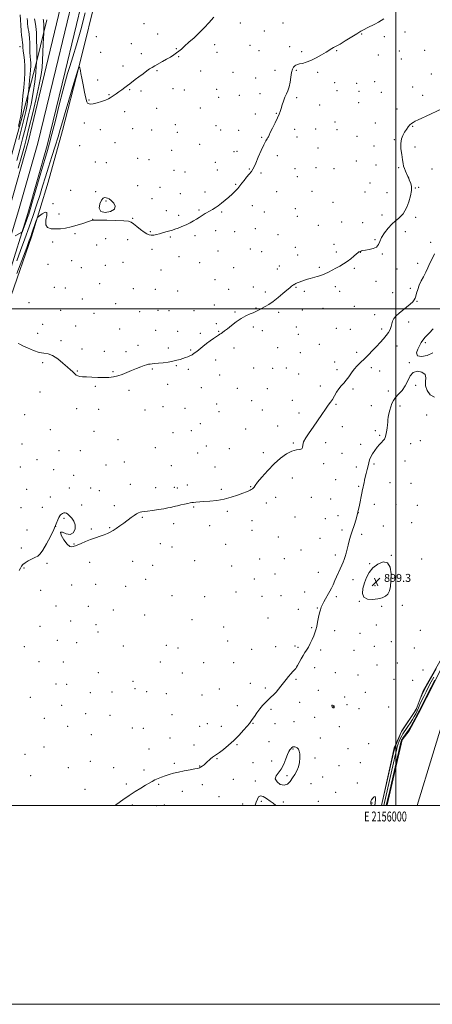
# Model space of a CAD drawing. Extents: x 2154800 to 2157700, y 297300 to 300200.
# Drawn here: x 2155622 to 2156037, y 297300 to 298291 of the extents above; entities that cross this region are included whole.
import ezdxf
from ezdxf.enums import TextEntityAlignment as Align

# ---------------------------------------------------------------- set-up
doc = ezdxf.new("R2010")
doc.units = 0
doc.header["$MEASUREMENT"] = 0
for name, color, linetype, lineweight in [('BREAKLINE DTM HARD', 7, 'Continuous', 0), ('CONTOUR INDEX', 41, 'Continuous', 13), ('CONTOUR INDEX DEPRESSION', 41, 'Continuous', 13), ('CONTOUR INTERMEDIATE', 44, 'Continuous', 0), ('CONTOUR INTERMEDIATE DEPRESSION', 44, 'Continuous', 0), ('GRID LINE', 7, 'Continuous', 0), ('GRID TEXT', 7, 'Continuous', 0), ('SPOT ELEVATION', 7, 'Continuous', 0), ('SPOT ELEVATION DTM', 2, 'Continuous', 13), ('STREAM - RIVER CENTERLINE', 11, 'Continuous', 0), ('STREAM - RIVER DOUBLE LINE', 5, 'Continuous', 0)]:
    doc.layers.add(name, color=color, linetype=linetype, lineweight=lineweight)
doc.styles.add('Style-WORKING', font='WORKING.shx')

# ---------------------------------------------------------------- blocks, each defined once
blk = doc.blocks.new('SPOT')
at = {"layer": 'SPOT ELEVATION'}
for p, q in [((-3.91, -3.91), (3.82, 3.81)), ((-1.65, 3.77), (1.72, -3.93))]:
    blk.add_line(p, q, dxfattribs=at)

msp = doc.modelspace()

# ---------------------------------------------------------------- linework, layer by layer
at = {"layer": 'BREAKLINE DTM HARD'}
for points in [[(2155407.343, 297500, 908.073), (2155434.77, 297562.98, 907.98), (2155469.8, 297660.33, 907.98), (2155500.2, 297753.24, 907.86), (2155528.34, 297846.4, 908.09), (2155561.24, 297946.66, 909.14), (2155591.69, 298037.99, 911.01), (2155611.36, 298101.23, 912.41), (2155630.48, 298169.07, 912.59), (2155648.51, 298243.45, 912.64), (2155675.69, 298356.67, 912.82), (2155696.94, 298430.38, 913.11), (2155717.09, 298474.07, 914.28), (2155732.2, 298498.22, 915.62), (2155749, 298514.76, 916.66)], [(2155417.977, 297500, 908.267), (2155443.84, 297559.38, 908.18), (2155479.02, 297657.16, 908.18), (2155509.5, 297750.31, 908.06), (2155537.64, 297843.47, 908.29), (2155570.5, 297943.6, 909.34), (2155600.97, 298035, 911.21), (2155620.71, 298098.46, 912.61), (2155639.91, 298166.6, 912.79), (2155657.99, 298241.16, 912.84), (2155685.12, 298354.18, 913.02), (2155706.1, 298426.97, 913.31), (2155725.68, 298469.42, 914.48), (2155739.86, 298492.08, 915.82), (2155754.28, 298506.28, 916.75)], [(2155428.611, 297500, 908.061), (2155452.91, 297555.78, 907.98), (2155488.24, 297653.99, 907.98), (2155518.8, 297747.38, 907.86), (2155546.94, 297840.54, 908.09), (2155579.76, 297940.54, 909.14), (2155610.25, 298032.01, 911.01), (2155630.06, 298095.69, 912.41), (2155649.34, 298164.13, 912.59), (2155667.47, 298238.87, 912.64), (2155694.55, 298351.69, 912.82), (2155715.26, 298423.56, 913.11), (2155734.27, 298464.77, 914.28), (2155747.52, 298485.94, 915.62), (2155759.56, 298497.8, 916.43)], [(2155443.656, 297500, 902.847), (2155445.26, 297503.75, 902.89), (2155467.39, 297563.34, 903.24), (2155492.5, 297629.35, 903.65), (2155516.51, 297704.16, 904.18), (2155532.15, 297757.94, 904.06), (2155550.16, 297814.63, 904.18), (2155569.37, 297874.83, 904.88), (2155591.56, 297941.45, 905.35), (2155613.2, 298013.34, 906.88), (2155633.57, 298072.36, 907.75), (2155650.4, 298127.3, 908.46), (2155664.85, 298179.34, 909.34), (2155681.16, 298243.07, 909.98), (2155701.11, 298323.18, 911.21)], [(2155648.9, 298290.71, 913.19), (2155639.22, 298250.95, 915.89), (2155624.13, 298193.06, 919.52), (2155606.05, 298127.58, 920.1), (2155594.05, 298089.59, 920.51), (2155579.08, 298047.52, 920.81), (2155563.55, 298008.98, 920.22), (2155552.17, 297976.25, 918.7), (2155533.61, 297924.25, 916.94), (2155520.44, 297887.44, 916.47), (2155509.7, 297862.33, 916.35), (2155500.08, 297829.6, 916.82), (2155489.88, 297798.62, 917.35), (2155480.27, 297767.65, 917.7), (2155469.42, 297727.89, 918), (2155461.01, 297701, 918.64), (2155452.02, 297674.12, 918.99), (2155439.45, 297640.24, 920.51), (2155422.7, 297594.08, 920.34), (2155410.13, 297560.2, 920.63), (2155400.55, 297533.32, 921.28), (2155385.148, 297500, 921.28)], [(2155985.549, 297500, 900.172), (2155995.36, 297544.14, 900.28), (2155998.39, 297558.18, 900.16), (2156006.14, 297575.11, 900.04), (2156020.37, 297596.68, 900.1), (2156027.54, 297615.37, 900.39), (2156042.98, 297642.79, 900.28), (2156051.9, 297659.13, 900.1), (2156078.68, 297689.19, 900.63), (2156099.79, 297715.98, 900.49), (2156122.05, 297741.98, 900.45), (2156150.16, 297765.59, 900.47), (2156187.74, 297802.6, 900.74), (2156212.99, 297834.83, 901.06), (2156236.02, 297859.26, 901.66), (2156258.08, 297883.5, 902.31), (2156282.5, 297909.68, 902.58), (2156301.22, 297931.21, 902.5), (2156347.82, 297973.43, 902.46), (2156375.22, 297998.54, 902.24), (2156414.16, 298033.98, 902.29), (2156449.58, 298068.86, 902.88), (2156477.3, 298092.99, 903.99)]]:
    msp.add_polyline3d(points, dxfattribs=at)
at = {"layer": 'CONTOUR INDEX', "flags": 128}
for points, elevation in [([(2155620.47, 298183.283), (2155622.0781, 298189.8411), (2155622.697, 298192.579), (2155622.833, 298193.385), (2155622.9241, 298194.01), (2155623.134, 298195.659), (2155623.559, 298199.403), (2155624.249, 298205.899), (2155625.084, 298214.149), (2155625.9, 298222.74), (2155626.544, 298230.539), (2155626.91, 298237.523), (2155626.907, 298243.944), (2155626.499, 298249.956), (2155625.885, 298255.306), (2155625.321, 298259.641), (2155625.002, 298262.727), (2155624.871, 298264.801), (2155624.805, 298266.218), (2155624.7, 298267.3759), (2155624.19, 298271.229), (2155623.739, 298274.9681), (2155623.231, 298279.783), (2155622.766, 298285.221), (2155622.421, 298290.791), (2155622.192, 298295.84)], 920), ([(2155618.791, 298048.185), (2155622.642, 298058.59), (2155626.936, 298070.339), (2155631.241, 298082.331), (2155635.2, 298093.659), (2155638.764, 298104.216), (2155641.96, 298114.094), (2155644.856, 298123.457), (2155647.68, 298132.7669), (2155650.698, 298142.56), (2155654.059, 298153.1), (2155657.431, 298163.57), (2155660.363, 298172.881), (2155662.603, 298180.478), (2155664.693, 298187.94), (2155667.376, 298197.379), (2155671.101, 298210.016), (2155675.15, 298223.5101), (2155681.464, 298244.302), (2155681.484, 298244.331), (2155681.514, 298243.932), (2155681.54, 298243.756), (2155681.581, 298243.609), (2155681.663, 298243.452), (2155682.046, 298242.869), (2155682.333, 298242.245), (2155682.634, 298241.213), (2155682.944, 298239.548), (2155683.409, 298236.687), (2155684.209, 298231.985), (2155685.445, 298225.219), (2155686.895, 298217.84), (2155688.255, 298211.719), (2155689.297, 298208.238), (2155690.103, 298206.81), (2155690.83, 298206.359), (2155691.692, 298206.033), (2155693.146, 298205.8899), (2155695.705, 298206.212), (2155699.624, 298207.177), (2155704.116, 298208.54), (2155708.137, 298209.952), (2155710.924, 298211.153), (2155712.841, 298212.234), (2155718.911, 298216.323), (2155721.618, 298218.1909), (2155724.574, 298220.305), (2155727.553, 298222.496), (2155730.292, 298224.56), (2155732.658, 298226.386), (2155737.955, 298230.52), (2155741.717, 298233.41), (2155745.815, 298236.512), (2155749.533, 298239.262), (2155752.389, 298241.2669), (2155754.85, 298242.829), (2155757.618, 298244.421), (2155765.312, 298248.675), (2155769.492, 298251.026), (2155773.334, 298253.275), (2155776.707, 298255.38), (2155779.553, 298257.334), (2155781.93, 298259.2029), (2155784.384, 298261.35), (2155787.58, 298264.21), (2155791.971, 298268.087), (2155797.169, 298272.75), (2155802.571, 298277.836), (2155807.62, 298282.95), (2155811.934, 298287.565), (2155817.131, 298293.257)], 910), ([(2155985.747, 297500), (2155985.754, 297500.029), (2155995.739, 297544.375), (2155996.995, 297550.211), (2155998.015, 297554.313), (2155999.459, 297559.025), (2156001.344, 297564.041), (2156003.31, 297568.707), (2156004.905, 297572.2801), (2156005.882, 297574.373), (2156006.8261, 297576.022), (2156008.53, 297578.619), (2156017.923, 297592.773), (2156019.651, 297595.432), (2156020.598, 297597.171), (2156021.52, 297599.375), (2156024.703, 297607.331), (2156026.269, 297611.191), (2156027.409, 297613.854), (2156028.6251, 297616.296), (2156030.606, 297619.921), (2156040.49, 297637.705)], 900), ([(2155858.284, 297500), (2155858.525, 297500.424), (2155859.76, 297503.53), (2155860.775, 297506.523), (2155861.986, 297508.841), (2155863.831, 297509.805), (2155866.596, 297508.9871), (2155869.977, 297506.961), (2155873.516, 297504.553), (2155876.769, 297502.358), (2155879.325, 297500.042), (2155879.345, 297500)], 900)]:
    msp.add_lwpolyline(points, dxfattribs=dict(at, elevation=elevation))
at = {"layer": 'CONTOUR INDEX DEPRESSION', "elevation": 900, "flags": 128}
for points in [[(2155981.8789, 297708.154), (2155976.698, 297707.527), (2155971.658, 297707.777), (2155967.982, 297709.561), (2155966.562, 297713.285), (2155966.97, 297718.373), (2155968.45, 297724.002), (2155970.438, 297729.471), (2155973.142, 297734.566), (2155976.964, 297739.195), (2155982.032, 297743.0799), (2155987.383, 297745.209), (2155991.777, 297744.386), (2155994.288, 297739.934), (2155995.219, 297733.245), (2155995.183, 297726.231), (2155994.665, 297720.453), (2155993.6471, 297716.063), (2155991.983, 297712.862), (2155989.5351, 297710.642), (2155986.199, 297709.158), (2155981.8789, 297708.154)], [(2155936.087, 297599.244), (2155935.8, 297599.971), (2155935.762, 297600.688), (2155935.988, 297601.136), (2155936.458, 297601.136), (2155937.0359, 297600.838), (2155937.5499, 297600.472), (2155937.872, 297600.208), (2155938.026, 297599.989), (2155938.076, 297599.699), (2155938.067, 297599.269), (2155937.951, 297598.817), (2155937.661, 297598.5069), (2155937.166, 297598.473), (2155936.588, 297598.725), (2155936.087, 297599.244)], [(2155884.811, 297536.779), (2155887.379, 297541.704), (2155889.48, 297546.916), (2155891.18, 297551.391), (2155892.5411, 297554.356), (2155893.597, 297556.057), (2155894.375, 297556.993), (2155895.621, 297558.391), (2155895.99, 297558.7531), (2155896.505, 297559.056), (2155897.275, 297559.209), (2155898.356, 297559.127), (2155899.622, 297558.741), (2155900.8961, 297557.984), (2155902.015, 297556.757), (2155902.876, 297554.8259), (2155903.387, 297551.9239), (2155903.464, 297547.936), (2155903.046, 297543.353), (2155902.077, 297538.818), (2155900.536, 297534.819), (2155898.5429, 297531.225), (2155896.253, 297527.754), (2155893.764, 297524.311), (2155890.952, 297521.571), (2155887.639, 297520.4), (2155883.866, 297521.361), (2155880.558, 297523.825), (2155878.863, 297526.86), (2155879.551, 297529.783), (2155884.811, 297536.779)], [(2155975.597, 297500.205), (2155975.161, 297500.931), (2155974.978, 297502.093), (2155974.955, 297503.433), (2155975.06, 297504.302), (2155975.633, 297505.647), (2155976.797, 297507.334), (2155978.174, 297508.729), (2155979.259, 297509.029), (2155979.679, 297507.726), (2155979.6061, 297505.47), (2155979.346, 297503.201), (2155979.123, 297501.661), (2155978.837, 297500.786), (2155978.305, 297500.315), (2155977.426, 297500.04), (2155976.768, 297500)], [(2155976.345, 297500), (2155975.597, 297500.205)]]:
    msp.add_lwpolyline(points, dxfattribs=at)
at = {"layer": 'CONTOUR INTERMEDIATE', "flags": 128}
for points, elevation in [([(2155617.209, 298073.392), (2155623.002, 298076.388), (2155623.924, 298076.95), (2155624.514, 298077.836), (2155625.2771, 298079.807), (2155628.157, 298087.651), (2155629.651, 298091.76), (2155630.853, 298095.196), (2155632.31, 298099.818), (2155634.758, 298108.065), (2155643.09, 298136.6781), (2155647.049, 298150.223), (2155649.731, 298159.305), (2155651.777, 298166.485), (2155654.179, 298175.626), (2155657.623, 298189.328), (2155661.558, 298205.139), (2155665.128, 298219.345), (2155667.7349, 298229.295), (2155669.822, 298236.593), (2155672.09, 298243.908), (2155675.1, 298253.462), (2155678.832, 298265.689), (2155683.126, 298280.577), (2155687.767, 298297.588)], 912), ([(2155618.929, 298035.55), (2155628.818, 298061.513), (2155631.465, 298068.502), (2155632.962, 298072.555), (2155634.134, 298075.903), (2155638.477, 298088.689), (2155639.276, 298090.876), (2155640.1159, 298092.107), (2155641.715, 298093.439), (2155644.4581, 298095.494), (2155647.381, 298097.164), (2155649.185, 298096.906), (2155649.058, 298093.746), (2155648.124, 298088.9841), (2155647.994, 298084.487), (2155649.888, 298081.713), (2155653.449, 298080.49), (2155657.933, 298080.235), (2155662.742, 298080.475), (2155667.8821, 298081.164), (2155673.509, 298082.361), (2155679.603, 298084.048), (2155685.434, 298085.883), (2155690.094, 298087.444), (2155694.917, 298089.099), (2155695.455, 298089.191), (2155697.224, 298089.213), (2155701.629, 298089.17), (2155709.405, 298089.064), (2155718.588, 298088.867), (2155726.542, 298088.549), (2155731.3571, 298088.034), (2155734.038, 298087.071), (2155736.317, 298085.366), (2155739.509, 298082.785), (2155743.266, 298079.831), (2155746.821, 298077.171), (2155749.611, 298075.331), (2155751.875, 298074.296), (2155754.058, 298073.916), (2155756.519, 298074.047), (2155759.2919, 298074.57), (2155762.329, 298075.3741), (2155765.536, 298076.339), (2155768.636, 298077.308), (2155771.304, 298078.119), (2155775.3, 298079.195), (2155777.703, 298079.94), (2155781.02, 298081.123), (2155784.983, 298082.681), (2155789.145, 298084.477), (2155793.112, 298086.383), (2155796.683, 298088.293), (2155799.71, 298090.108), (2155802.124, 298091.748), (2155804.175, 298093.228), (2155806.194, 298094.581), (2155808.437, 298095.846), (2155813.318, 298098.341), (2155815.763, 298099.7109), (2155818.346, 298101.35), (2155821.287, 298103.442), (2155824.717, 298106.097), (2155828.424, 298109.128), (2155832.11, 298112.279), (2155835.517, 298115.331), (2155838.542, 298118.235), (2155841.123, 298120.981), (2155843.264, 298123.592), (2155845.24, 298126.229), (2155847.394, 298129.082), (2155849.9361, 298132.245), (2155852.5381, 298135.404), (2155854.74, 298138.145), (2155856.26, 298140.3081), (2155857.541, 298142.744), (2155859.206, 298146.556), (2155861.674, 298152.392), (2155864.552, 298159.072), (2155867.242, 298164.9609), (2155869.269, 298168.816), (2155870.637, 298170.967), (2155871.472, 298172.14), (2155871.964, 298173.065), (2155872.568, 298174.512), (2155873.805, 298177.257), (2155875.993, 298181.74), (2155878.641, 298187.066), (2155881.052, 298192.004), (2155882.712, 298195.665), (2155883.817, 298198.54), (2155884.744, 298201.464), (2155885.803, 298205.0441), (2155887.043, 298208.987), (2155888.446, 298212.773), (2155889.966, 298216.075), (2155891.448, 298219.333), (2155892.709, 298223.184), (2155893.634, 298228.004), (2155894.372, 298233.139), (2155895.1431, 298237.68), (2155896.111, 298240.927), (2155897.227, 298243.028), (2155898.389, 298244.343), (2155899.568, 298245.198), (2155901.032, 298245.795), (2155903.122, 298246.307), (2155906.11, 298246.927), (2155909.984, 298247.95), (2155914.663, 298249.691), (2155919.96, 298252.313), (2155925.266, 298255.346), (2155929.87, 298258.169), (2155935.564, 298261.746), (2155937.216, 298262.712), (2155938.643, 298263.4301), (2155940.601, 298264.432), (2155943.924, 298266.3159), (2155949.085, 298269.439), (2155960.701, 298276.636), (2155964.872, 298279.182), (2155968.132, 298281.057), (2155971.344, 298282.731), (2155979.1081, 298286.483), (2155982.67, 298288.305), (2155985.417, 298289.961), (2155987.844, 298291.832)], 908), ([(2155618.964, 298149.222), (2155621.926, 298160.192), (2155624.7471, 298170.984), (2155627.569, 298182.095), (2155630.458, 298193.845), (2155633.179, 298205.8551), (2155635.422, 298217.572), (2155636.96, 298228.396), (2155637.893, 298237.531), (2155638.403, 298244.137), (2155638.8899, 298250.762), (2155638.88, 298251.105), (2155638.8711, 298252.519), (2155638.883, 298262.417), (2155638.811, 298270.257), (2155638.555, 298277.882), (2155638.051, 298283.923), (2155637.42, 298288.438), (2155636.824, 298291.837)], 916), ([(2155620.1561, 298141.298), (2155623.8369, 298154.292), (2155626.451, 298163.722), (2155628.567, 298171.783), (2155631.056, 298181.762), (2155634.492, 298195.825), (2155638.255, 298211.639), (2155641.429, 298225.749), (2155643.334, 298235.6799), (2155644.25, 298242.878), (2155644.696, 298249.771), (2155645.094, 298258.064), (2155645.473, 298266.579), (2155645.928, 298277.248), (2155645.99, 298279.031), (2155646.004, 298280.293), (2155646.01, 298282.218), (2155645.991, 298284.608), (2155645.9171, 298286.9209), (2155645.771, 298288.738), (2155645.58, 298290.146), (2155645.381, 298291.353)], 914), ([(2155620.927, 298170.186), (2155624.081, 298182.428), (2155626.408, 298191.6509), (2155627.9809, 298198.367), (2155629.006, 298203.645), (2155629.67, 298208.319), (2155630.073, 298212.264), (2155630.415, 298216.777), (2155630.545, 298218.2069), (2155631.234, 298224.891), (2155631.778, 298230.272), (2155632.3, 298235.676), (2155632.688, 298240.237), (2155632.897, 298244.027), (2155632.899, 298247.353), (2155632.6899, 298250.53), (2155632.378, 298253.9131), (2155632.098, 298257.864), (2155631.942, 298262.576), (2155631.834, 298267.562), (2155631.657, 298272.162), (2155631.326, 298275.883), (2155630.896, 298278.899), (2155630.457, 298281.5481), (2155630.081, 298284.121), (2155629.779, 298286.714), (2155629.548, 298289.372), (2155629.38, 298292.11)], 918), ([(2155620.331, 297965.034), (2155621.842, 297964.2239), (2155624.84, 297962.763), (2155629.717, 297960.483), (2155635.623, 297957.984), (2155641.397, 297956.056), (2155646.197, 297955.167), (2155650.453, 297954.489), (2155654.915, 297952.8679), (2155660.065, 297949.541), (2155665.309, 297945.304), (2155669.785, 297941.343), (2155672.859, 297938.566), (2155674.818, 297936.767), (2155676.179, 297935.4619), (2155677.397, 297934.267), (2155678.693, 297933.202), (2155680.228, 297932.386), (2155682.202, 297931.89), (2155684.971, 297931.598), (2155688.931, 297931.348), (2155694.266, 297931.027), (2155700.328, 297930.731), (2155706.255, 297930.609), (2155711.3999, 297930.794), (2155715.958, 297931.371), (2155720.336, 297932.413), (2155724.862, 297933.945), (2155729.549, 297935.804), (2155734.332, 297937.785), (2155739.086, 297939.691), (2155743.442, 297941.371), (2155746.973, 297942.688), (2155749.417, 297943.55), (2155751.18, 297944.052), (2155752.832, 297944.337), (2155754.888, 297944.54), (2155757.6349, 297944.7619), (2155761.304, 297945.1), (2155765.97, 297945.6239), (2155771.069, 297946.3199), (2155775.8841, 297947.152), (2155779.859, 297948.0761), (2155783.095, 297949.026), (2155788.372, 297950.741), (2155790.721, 297951.552), (2155792.9449, 297952.479), (2155795.108, 297953.639), (2155797.36, 297955.128), (2155799.87, 297957.041), (2155806.029, 297962.113), (2155809.584, 297964.9), (2155813.306, 297967.579), (2155816.829, 297969.9741), (2155819.725, 297971.914), (2155821.714, 297973.299), (2155823.095, 297974.3029), (2155824.314, 297975.172), (2155825.79, 297976.167), (2155827.845, 297977.608), (2155830.776, 297979.832), (2155834.755, 297983.007), (2155839.458, 297986.637), (2155844.435, 297990.061), (2155849.244, 297992.744), (2155853.465, 297994.681), (2155856.6849, 297995.995), (2155858.655, 297996.823), (2155859.789, 297997.364), (2155861.783, 297998.415), (2155863.384, 297999.246), (2155865.627, 298000.433), (2155868.633, 298002.091), (2155872.363, 298004.359), (2155876.735, 298007.383), (2155881.577, 298011.164), (2155886.355, 298015.144), (2155890.442, 298018.618), (2155893.363, 298021.0491), (2155895.25, 298022.554), (2155897.028, 298023.893), (2155897.429, 298024.173), (2155897.811, 298024.42), (2155898.389, 298024.774), (2155899.335, 298025.281), (2155900.806, 298025.963), (2155902.897, 298026.823), (2155905.446, 298027.7819), (2155908.224, 298028.745), (2155911.065, 298029.639), (2155914.048, 298030.501), (2155920.944, 298032.385), (2155924.801, 298033.56), (2155928.689, 298035.008), (2155932.462, 298036.781), (2155936.161, 298038.776), (2155939.874, 298040.85), (2155943.662, 298042.912), (2155947.476, 298045.078), (2155951.24, 298047.515), (2155954.837, 298050.28), (2155957.9891, 298052.989), (2155960.3769, 298055.147), (2155961.798, 298056.399), (2155962.506, 298056.95), (2155962.873, 298057.145), (2155963.202, 298057.271), (2155964.103, 298057.559), (2155964.409, 298057.672), (2155965.559, 298058.171), (2155966.932, 298058.58), (2155969.397, 298059.0629), (2155973.133, 298059.646), (2155977.281, 298060.56), (2155980.728, 298062.087), (2155982.727, 298064.453), (2155984.012, 298067.657), (2155985.683, 298071.642), (2155988.55, 298076.257), (2155992.247, 298080.975), (2155996.111, 298085.179), (2155999.597, 298088.419), (2156002.606, 298090.934), (2156005.155, 298093.136), (2156007.2919, 298095.446), (2156009.196, 298098.343), (2156011.077, 298102.318), (2156013.038, 298107.611), (2156014.744, 298113.451), (2156015.748, 298118.817), (2156015.761, 298122.915), (2156015.112, 298125.861), (2156013.637, 298129.674), (2156013.0421, 298131.271), (2156012.2471, 298133.174), (2156009.797, 298138.42), (2156008.667, 298141.127), (2156007.916, 298143.563), (2156007.371, 298146.267), (2156006.765, 298149.96), (2156005.945, 298155.077), (2156005.233, 298160.899), (2156005.066, 298166.418), (2156005.757, 298170.866), (2156007.12, 298174.42), (2156008.848, 298177.498), (2156010.669, 298180.406), (2156012.4639, 298183.017), (2156014.154, 298185.096), (2156015.7271, 298186.5109), (2156017.455, 298187.543), (2156019.676, 298188.579), (2156022.653, 298189.932), (2156026.337, 298191.623), (2156030.601, 298193.602), (2156046.409, 298201.02)], 906), ([(2155621.336, 297736.559), (2155622.534, 297738.881), (2155623.635, 297740.892), (2155625.011, 297742.685), (2155627.11, 297744.43), (2155630.192, 297746.243), (2155633.764, 297748.022), (2155637.143, 297749.611), (2155639.864, 297751.055), (2155642.331, 297753.201), (2155645.164, 297757.098), (2155648.763, 297763.359), (2155652.6311, 297770.844), (2155656.053, 297777.977), (2155658.485, 297783.497), (2155660.084, 297787.408), (2155661.1841, 297790.031), (2155662.082, 297791.688), (2155662.935, 297792.701), (2155663.868, 297793.394), (2155664.97, 297794.009), (2155666.191, 297794.447), (2155667.448, 297794.528), (2155668.709, 297794.095), (2155670.143, 297793.081), (2155671.966, 297791.443), (2155674.237, 297789.142), (2155676.372, 297786.1479), (2155677.624, 297782.433), (2155677.397, 297778.193), (2155675.677, 297774.5109), (2155672.6, 297772.695), (2155668.529, 297773.444), (2155664.742, 297775.027), (2155662.748, 297775.106), (2155663.569, 297772.089), (2155666.302, 297767.369), (2155669.56, 297763.085), (2155672.214, 297760.871), (2155674.156, 297760.341), (2155675.538, 297760.602), (2155676.592, 297760.953), (2155677.885, 297761.453), (2155683.586, 297763.8161), (2155688.116, 297765.661), (2155693.127, 297767.619), (2155698.131, 297769.464), (2155702.79, 297771.1271), (2155706.802, 297772.583), (2155710.004, 297773.853), (2155712.771, 297775.164), (2155715.613, 297776.794), (2155718.923, 297778.942), (2155722.615, 297781.502), (2155726.484, 297784.291), (2155733.893, 297789.742), (2155736.972, 297791.929), (2155739.401, 297793.496), (2155741.333, 297794.524), (2155742.995, 297795.158), (2155744.683, 297795.55), (2155746.96, 297795.881), (2155750.453, 297796.337), (2155755.502, 297797.047), (2155761.288, 297797.912), (2155766.705, 297798.773), (2155770.872, 297799.499), (2155773.819, 297800.076), (2155775.799, 297800.514), (2155777.147, 297800.849), (2155778.504, 297801.202), (2155780.588, 297801.719), (2155783.842, 297802.485), (2155787.606, 297803.347), (2155790.946, 297804.09), (2155793.204, 297804.558), (2155794.822, 297804.819), (2155796.522, 297805), (2155798.94, 297805.209), (2155807.058, 297805.851), (2155813.072, 297806.3541), (2155820.004, 297807.15), (2155827.312, 297808.421), (2155834.457, 297810.251), (2155840.911, 297812.337), (2155846.148, 297814.276), (2155849.804, 297815.755), (2155852.161, 297816.805), (2155853.66, 297817.546), (2155854.689, 297818.083), (2155855.409, 297818.484), (2155855.927, 297818.806), (2155856.336, 297819.103), (2155856.683, 297819.429), (2155857.002, 297819.836), (2155857.435, 297820.498), (2155858.565, 297822.058), (2155861.081, 297825.281), (2155865.442, 297830.607), (2155871.1729, 297837.183), (2155877.569, 297843.83), (2155883.99, 297849.53), (2155890.075, 297853.905), (2155895.528, 297856.738), (2155900.07, 297858.004), (2155903.475, 297858.448), (2155905.534, 297859.008), (2155906.2501, 297860.448), (2155906.481, 297862.847), (2155907.302, 297866.109), (2155909.524, 297870.159), (2155912.928, 297875.007), (2155917.031, 297880.681), (2155921.372, 297887.058), (2155925.568, 297893.409), (2155929.256, 297898.853), (2155932.1771, 297902.797), (2155934.505, 297905.805), (2155936.519, 297908.728), (2155938.468, 297912.193), (2155940.483, 297915.937), (2155942.664, 297919.474), (2155945.076, 297922.473), (2155947.638, 297925.221), (2155950.233, 297928.163), (2155952.7849, 297931.613), (2155955.384, 297935.359), (2155958.165, 297939.061), (2155961.2389, 297942.486), (2155964.645, 297945.842), (2155968.402, 297949.445), (2155972.483, 297953.507), (2155976.682, 297957.821), (2155980.7491, 297962.077), (2155984.4621, 297966.024), (2155987.723, 297969.658), (2155990.459, 297973.034), (2155992.618, 297976.207), (2155994.219, 297979.215), (2155995.294, 297982.094), (2155995.966, 297984.876), (2155996.693, 297987.584), (2155998.02, 297990.237), (2156000.346, 297992.869), (2156003.491, 297995.57), (2156007.132, 297998.446), (2156010.916, 298001.524), (2156014.389, 298004.507), (2156017.07, 298007.02), (2156018.644, 298008.859), (2156019.47, 298010.502), (2156020.074, 298012.598), (2156020.905, 298015.6309), (2156022.0931, 298019.415), (2156023.6859, 298023.601), (2156025.692, 298027.894), (2156027.934, 298032.242), (2156030.191, 298036.646), (2156032.302, 298041.117), (2156034.355, 298045.675), (2156036.495, 298050.347), (2156038.868, 298055.206)], 904), ([(2155717.594, 297500), (2155719.63, 297501.57), (2155725.553, 297505.8041), (2155731.833, 297510.063), (2155737.938, 297514.026), (2155743.501, 297517.515), (2155748.2009, 297520.393), (2155751.859, 297522.587), (2155754.867, 297524.284), (2155757.761, 297525.738), (2155760.968, 297527.154), (2155764.487, 297528.558), (2155768.211, 297529.9269), (2155772.101, 297531.244), (2155776.403, 297532.514), (2155781.432, 297533.748), (2155787.276, 297534.937), (2155793.103, 297536), (2155797.855, 297536.836), (2155800.793, 297537.404), (2155802.46, 297537.905), (2155803.721, 297538.5951), (2155805.2779, 297539.682), (2155807.173, 297541.158), (2155809.284, 297542.965), (2155813.673, 297547.037), (2155815.709, 297548.779), (2155817.588, 297550.098), (2155819.742, 297551.453), (2155822.71, 297553.451), (2155826.859, 297556.556), (2155831.862, 297560.657), (2155837.213, 297565.501), (2155842.419, 297570.756), (2155847.017, 297575.776), (2155850.555, 297579.838), (2155852.781, 297582.497), (2155854.252, 297584.4311), (2155855.725, 297586.597), (2155857.791, 297589.699), (2155860.369, 297593.427), (2155863.207, 297597.217), (2155866.093, 297600.617), (2155868.953, 297603.627), (2155871.749, 297606.359), (2155874.45, 297608.931), (2155877.054, 297611.483), (2155879.566, 297614.161), (2155882.004, 297617.076), (2155884.442, 297620.204), (2155886.968, 297623.4889), (2155889.614, 297626.836), (2155892.206, 297630.004), (2155894.513, 297632.716), (2155896.355, 297634.766), (2155897.75, 297636.233), (2155898.763, 297637.269), (2155899.503, 297638.087), (2155900.247, 297639.163), (2155901.317, 297641.032), (2155902.927, 297644.022), (2155904.877, 297647.612), (2155906.862, 297651.0731), (2155908.653, 297653.895), (2155910.337, 297656.465), (2155912.078, 297659.39), (2155913.974, 297663.075), (2155915.855, 297667.104), (2155917.488, 297670.859), (2155918.711, 297673.941), (2155919.65, 297676.837), (2155920.506, 297680.253), (2155921.433, 297684.6431), (2155922.3979, 297689.431), (2155923.3241, 297693.788), (2155924.173, 297697.116), (2155925.077, 297699.751), (2155926.209, 297702.26), (2155927.678, 297705.068), (2155929.332, 297708.025), (2155932.389, 297713.3381), (2155933.752, 297715.818), (2155935.215, 297718.699), (2155936.907, 297722.273), (2155938.761, 297726.336), (2155945.749, 297741.858), (2155947.041, 297744.806), (2155948.146, 297747.596), (2155949.129, 297750.6), (2155950.057, 297754.101), (2155950.995, 297758.019), (2155952.009, 297762.185), (2155953.164, 297766.494), (2155954.522, 297771.094), (2155956.142, 297776.197), (2155958.036, 297781.96), (2155960.026, 297788.332), (2155961.888, 297795.206), (2155963.4421, 297802.357), (2155965.708, 297814.537), (2155966.527, 297818.184), (2155967.176, 297820.572), (2155967.674, 297822.529), (2155968.066, 297824.755), (2155968.494, 297827.438), (2155969.1281, 297830.635), (2155970.069, 297834.327), (2155971.15, 297838.193), (2155972.135, 297841.834), (2155972.888, 297844.977), (2155973.67, 297847.844), (2155974.844, 297850.785), (2155976.662, 297854.036), (2155978.94, 297857.396), (2155981.387, 297860.552), (2155983.7339, 297863.25), (2155985.799, 297865.475), (2155987.425, 297867.272), (2155988.519, 297868.766), (2155989.26, 297870.4), (2155989.894, 297872.697), (2155990.599, 297875.975), (2155991.28, 297879.715), (2155991.7731, 297883.19), (2155991.987, 297885.901), (2155992.111, 297888.239), (2155992.4049, 297890.825), (2155993.061, 297894.096), (2155993.993, 297897.765), (2155995.049, 297901.366), (2155996.163, 297904.559), (2155997.616, 297907.515), (2155999.779, 297910.532), (2156002.845, 297913.885), (2156006.314, 297917.766), (2156009.507, 297922.343), (2156012.002, 297927.561), (2156014.388, 297932.4769), (2156017.509, 297935.922), (2156021.826, 297937.026), (2156026.274, 297936.105), (2156029.4041, 297933.768), (2156030.27, 297930.549), (2156029.922, 297926.66), (2156029.912, 297922.236), (2156031.475, 297917.549), (2156034.578, 297913.423), (2156038.8701, 297910.822)], 902), ([(2155988.058, 297500), (2155988.09, 297500.135), (2155993.791, 297525.259), (2155997.888, 297543.118), (2155999.551, 297550.416), (2156000.71, 297555.5541), (2156001.573, 297559.111), (2156002.442, 297561.989), (2156003.5441, 297564.895), (2156004.804, 297567.746), (2156006.073, 297570.262), (2156007.268, 297572.293), (2156008.554, 297574.214), (2156010.164, 297576.532), (2156012.236, 297579.5911), (2156014.533, 297583.085), (2156016.727, 297586.548), (2156018.567, 297589.633), (2156020.107, 297592.465), (2156021.483, 297595.288), (2156022.83, 297598.322), (2156024.292, 297601.699), (2156026.016, 297605.529), (2156028.104, 297609.869), (2156030.488, 297614.58), (2156033.058, 297619.471), (2156035.702, 297624.371), (2156038.314, 297629.1749)], 898), ([(2155990.362, 297500), (2155990.425, 297500.241), (2155990.539, 297500.697), (2155990.744, 297501.563), (2155993.868, 297515.152), (2156004.425, 297560.898), (2156005.131, 297563.908), (2156005.426, 297564.9531), (2156005.744, 297565.749), (2156006.297, 297566.785), (2156007.242, 297568.243), (2156008.653, 297570.212), (2156011.798, 297574.446), (2156012.989, 297576.118), (2156014.11, 297577.872), (2156015.532, 297580.323), (2156017.482, 297583.8341), (2156019.616, 297587.76), (2156021.447, 297591.2), (2156022.6901, 297593.637), (2156023.881, 297596.0681), (2156025.763, 297599.8669), (2156028.799, 297605.884), (2156032.352, 297612.8639), (2156035.51, 297619.021), (2156039.241, 297626.229)], 896)]:
    msp.add_lwpolyline(points, dxfattribs=dict(at, elevation=elevation))
at = {"layer": 'CONTOUR INTERMEDIATE DEPRESSION', "flags": 128}
for points, elevation in [([(2155703.247, 298097.9361), (2155701.676, 298101.161), (2155702.336, 298105.405), (2155703.997, 298109.127), (2155705.6469, 298111.151), (2155707.153, 298111.771), (2155708.5971, 298111.647), (2155710.082, 298111.27), (2155711.786, 298110.455), (2155713.905, 298108.844), (2155716.356, 298106.248), (2155717.926, 298103.131), (2155717.122, 298100.121), (2155713.107, 298097.845), (2155707.6681, 298096.914), (2155703.247, 298097.9361)], 908), ([(2156037.216, 297955.535), (2156031.5751, 297952.851), (2156025.848, 297951.758), (2156021.877, 297952.605), (2156020.955, 297955.481), (2156022.18, 297959.429), (2156024.105, 297963.23), (2156025.654, 297966.024), (2156027.2491, 297968.388), (2156029.682, 297971.258), (2156033.429, 297975.237), (2156037.692, 297979.593)], 902)]:
    msp.add_lwpolyline(points, dxfattribs=dict(at, elevation=elevation))
at = {"layer": 'GRID LINE', "flags": 128}
for points in [[(2154800, 297300), (2157700, 297300), (2157700, 300200), (2154800, 300200), (2154800, 297300)], [(2155000, 297500), (2157500, 297500), (2157500, 300000), (2155000, 300000), (2155000, 297500)], [(2156000, 300000), (2156000, 297500)], [(2155000, 298000), (2157500, 298000)]]:
    msp.add_lwpolyline(points, dxfattribs=at)
at = {"layer": 'SPOT ELEVATION DTM'}
for p in [(2155746.78, 298286.83, 910.81), (2155843.81, 298287.41, 909.51), (2155886.66, 298287.5, 908.9), (2155760.6, 298276.47, 910.49), (2155867.72, 298279.47, 908.92), (2155965.61, 298276.33, 907.93), (2156009.23, 298278.32, 907.5), (2155699.01, 298273.68, 910.97), (2155733.96, 298266.65, 910.6), (2155817.95, 298265.85, 909.53), (2155988.42, 298273.68, 907.7), (2155622.03, 298263.81, 920.81), (2155703.36, 298257.87, 910.85), (2155744.22, 298256.76, 910.31), (2155779.25, 298261.84, 910.09), (2155820.15, 298257.96, 909.41), (2155853.42, 298265.16, 909.07), (2155862.41, 298259.6, 908.81), (2155893.25, 298263.76, 908.52), (2155905.25, 298258.68, 908.28), (2155940.59, 298259.66, 907.91), (2156003.47, 298259.29, 907.31), (2156029.01, 298260, 907.1), (2155781.49, 298253.78, 909.92), (2155982.48, 298255.44, 907.48), (2156005.65, 298251.45, 907.19), (2155725.77, 298244.11, 910.29), (2155759.94, 298239.44, 909.9), (2155803.9, 298239.2, 909.48), (2155836.29, 298237.99, 908.93), (2155878.7, 298239.96, 908.44), (2155899.88, 298239.93, 907.86), (2155921.61, 298237.97, 907.73), (2156035.63, 298236.14, 906.69), (2155700.1, 298230.19, 910.23), (2155859.21, 298232.07, 908.62), (2155938.64, 298227.54, 907.41), (2155960.79, 298226.77, 907.21), (2155978.91, 298228.54, 907.09), (2155732.32, 298220.46, 909.93), (2155743.69, 298219.18, 909.8), (2155775.92, 298221.31, 909.51), (2155787.43, 298220.05, 909.41), (2155819.83, 298220.73, 909.18), (2155863.53, 298216.51, 908.43), (2155940.87, 298219.48, 907.29), (2155962.97, 298218.85, 907.08), (2155985.38, 298217.66, 906.82), (2156017.03, 298223.1, 906.69), (2155691.39, 298209.96, 910.07), (2155711.65, 298215.46, 910.06), (2155822.02, 298212.88, 909.09), (2155842.77, 298214.65, 908.78), (2155900.29, 298212.46, 907.79), (2155962.72, 298207.42, 906.91), (2156026.98, 298214.63, 906.47), (2155727.41, 298198.36, 909.64), (2155759.49, 298201.71, 909.5), (2155803.38, 298201.99, 909.19), (2155879.92, 298196.62, 908.06), (2155923.42, 298205.04, 907.32), (2156001.11, 298200.89, 906.42), (2155686.85, 298186.79, 909.6), (2155858.6, 298195.94, 908.4), (2155938.8, 298187.98, 907.1), (2155979.42, 298187, 906.53), (2155702.98, 298180.05, 909.64), (2155735.55, 298181.17, 909.39), (2155754.56, 298180, 909.28), (2155778.32, 298185.13, 909.2), (2155780.46, 298177.38, 909.09), (2155819.15, 298184.37, 908.9), (2155823.8, 298179.73, 908.82), (2155841.95, 298179.55, 908.58), (2155898.46, 298180.59, 907.62), (2155919.58, 298180.77, 907.29), (2155940.99, 298180.08, 907.05), (2156016.97, 298183.46, 905.92), (2155717.46, 298167.2, 909.21), (2155865.13, 298172.45, 908.1), (2155900.6, 298172.82, 907.59), (2155961.12, 298173.36, 906.8), (2155998.51, 298170.25, 906.1), (2155682.23, 298164.01, 909.29), (2155774.57, 298159.24, 908.93), (2155802.62, 298165.38, 908.88), (2155837.23, 298158.15, 908.49), (2155840.43, 298158.28, 908.46), (2155921.64, 298161.61, 907.19), (2155978.22, 298163.7, 906.5), (2156019.35, 298162.59, 905.69), (2155697.69, 298147.59, 908.81), (2155708.81, 298147.04, 908.73), (2155740.44, 298151.35, 908.9), (2155751.89, 298149.88, 908.87), (2155818.54, 298147.41, 908.59), (2155880.91, 298153.98, 907.62), (2155960.45, 298148.61, 906.8), (2155776.83, 298139.21, 908.77), (2155788.16, 298137.73, 908.69), (2155820.67, 298139.74, 908.48), (2155852.81, 298140.49, 908.08), (2155898.73, 298140.82, 907.29), (2155919.83, 298141.82, 907.11), (2155937.95, 298140.95, 906.92), (2155980.12, 298144.75, 906.46), (2156002.97, 298142, 906.11), (2156036.5, 298140.71, 905.37), (2155864.49, 298136.51, 907.79), (2155900.91, 298132.94, 907.21), (2155673.02, 298119.22, 908.59), (2155698.34, 298117.7, 908.1), (2155740.3, 298123.96, 908.43), (2155762.88, 298122.16, 908.49), (2155808.07, 298117.48, 908.31), (2155838.95, 298125.02, 908.09), (2155880.35, 298117.73, 907.33), (2155915.72, 298118.18, 907.1), (2155969.07, 298117.4, 906.86), (2155974.1, 298126.58, 906.57), (2156019.75, 298121.44, 905.94), (2156022.88, 298122.27, 905.89), (2155708.54, 298108.39, 907.93), (2155754.98, 298110.73, 908.32), (2155783.3, 298115.86, 908.47), (2155991.21, 298116.7, 906.69), (2155655.12, 298105.68, 908.03), (2155769.32, 298098.81, 908.28), (2155802.06, 298099.25, 908.11), (2155855.58, 298103.56, 907.58), (2155867.96, 298097.27, 907.31), (2155898.94, 298100.7, 907.03), (2155936.81, 298106.98, 906.9), (2155661.22, 298095.22, 908.39), (2155695.06, 298090.01, 908.02), (2155735.25, 298090.98, 908.06), (2155781.61, 298094.1, 908.19), (2155824.81, 298097.17, 907.89), (2155901.08, 298092.98, 906.93), (2155986.27, 298094.4, 906.45), (2156020.16, 298091.96, 905.67), (2155753.11, 298077.46, 908.07), (2155818.81, 298078.65, 907.61), (2155837.95, 298077.6, 907.39), (2155858.82, 298080.53, 907.21), (2155922.08, 298083.87, 906.71), (2155945.44, 298087.2, 906.72), (2155966.86, 298086.43, 906.58), (2156009.78, 298077.69, 905.45), (2155677.48, 298075.53, 907.83), (2155708.11, 298070.44, 907.5), (2155730.3, 298069.33, 907.74), (2155773.44, 298072.11, 907.91), (2155798.25, 298073.51, 907.79), (2155881.72, 298074.58, 906.9), (2155979.14, 298069.39, 906.09), (2155654.85, 298067.28, 907.69), (2155699.07, 298064.11, 907.37), (2155754.8, 298059.65, 907.78), (2155821.27, 298058.02, 907.29), (2155853.68, 298060.19, 906.93), (2155899.05, 298061.75, 906.6), (2155938.03, 298064.65, 906.31), (2156035, 298066.65, 904.51), (2155674.1, 298048.37, 907.32), (2155782.15, 298052.31, 907.59), (2155865.24, 298057.46, 906.8), (2155901.21, 298053.97, 906.48), (2155940.14, 298057.03, 906.18), (2155964.43, 298056.68, 905.98), (2155986.33, 298054.98, 905.94), (2155650.13, 298044.72, 907.49), (2155683.77, 298041.21, 906.93), (2155707.84, 298043.53, 907.29), (2155725.6, 298046.63, 907.5), (2155763.77, 298038.79, 907.49), (2155802.63, 298046.22, 907.3), (2155837.09, 298041.35, 906.81), (2155880.81, 298039.85, 906.46), (2155883, 298043.01, 906.49), (2155923.05, 298041.48, 906.12), (2155958.33, 298040.64, 905.89), (2156001.32, 298039.98, 905.52), (2156021.98, 298045.51, 904.78), (2155818.3, 298029.19, 906.81), (2155656.54, 298021.48, 906.81), (2155667.67, 298020.8, 906.73), (2155702.06, 298025.37, 907.09), (2155736.09, 298020.09, 907.19), (2155758.15, 298019.5, 907.2), (2155831.93, 298019.63, 906.5), (2155856.63, 298021.91, 906.39), (2155899.57, 298021.54, 905.93), (2155939.23, 298022.18, 905.79), (2155980, 298027.65, 905.46), (2156014.69, 298020.36, 904.37), (2155684.71, 298009.74, 906.79), (2155780.64, 298017.7, 907.08), (2155868.91, 298016.78, 906.23), (2155908.19, 298017.62, 905.84), (2155943.59, 298017.49, 905.7), (2155997.03, 298016.27, 905.23), (2155631.2, 298006.16, 907.25), (2155662.92, 297998.36, 906.38), (2155718.44, 298004.96, 906.9), (2155760.85, 297998.46, 906.89), (2155771.83, 297998.18, 906.8), (2155797.11, 297998.16, 906.59), (2155817.5, 298003.89, 906.42), (2155859.32, 298000.74, 906.06), (2155905.91, 297998.61, 905.66), (2155926.73, 298000.37, 905.6), (2155958.4, 298002.39, 905.4), (2156021.48, 298007.38, 903.86), (2155696.42, 297995.33, 906.68), (2155742.45, 297997, 906.89), (2155838.36, 297996.55, 906.12), (2155882.27, 297996.22, 905.79), (2155978.77, 297994.02, 904.8), (2155644.91, 297984.32, 906.37), (2155678.21, 297982.55, 906.41), (2155722.38, 297979.66, 906.6), (2155819.65, 297984.9, 906.14), (2155856.84, 297981.43, 905.77), (2155899.97, 297981.69, 905.55), (2155940.09, 297980.19, 905.21), (2155954.17, 297979.25, 905.23), (2155985.78, 297979.5, 904.46), (2156012.96, 297986.75, 903.24), (2155639.69, 297975.22, 906.56), (2155758.61, 297978.09, 906.59), (2155780.77, 297977.13, 906.42), (2155803.45, 297975.18, 906.2), (2155821.76, 297977.3, 906.06), (2155865.67, 297977.89, 905.62), (2155902.09, 297974.05, 905.5), (2155663.38, 297967.75, 906.25), (2155684.55, 297959.56, 906.29), (2155740.84, 297963.18, 906.32), (2155771.39, 297960.36, 906.25), (2155837.38, 297960.48, 905.62), (2155881.33, 297960.78, 905.37), (2155923.02, 297964.27, 905.17), (2156001.16, 297962.48, 903.19), (2156029.88, 297965.82, 901.77), (2155706.96, 297957.13, 906.3), (2155728.73, 297956.7, 906.28), (2155793.89, 297958.41, 906.09), (2155904.16, 297955.87, 905.29), (2155960.57, 297956.17, 904.57), (2155644.77, 297945.68, 905.78), (2155755.32, 297939.18, 905.91), (2155779.31, 297942.73, 905.92), (2155791.33, 297938.86, 905.81), (2155818.8, 297948.39, 905.67), (2155857.09, 297940.31, 905.14), (2155876.23, 297939.91, 905.12), (2155890.04, 297940.45, 905.1), (2155938.66, 297946.28, 904.71), (2155940.77, 297938.7, 904.57), (2155975.51, 297940.63, 903.4), (2156013.57, 297945.55, 902.05), (2155679.72, 297937.37, 906.06), (2155715.59, 297936.79, 906.08), (2155823, 297933.23, 905.4), (2155902.41, 297934.44, 904.9), (2155983.95, 297937.45, 902.93), (2155697.94, 297921.8, 905.9), (2155770.52, 297923.91, 905.71), (2155804.37, 297920.59, 905.47), (2155840.74, 297919.81, 905.11), (2155870.92, 297919.58, 904.9), (2155924.1, 297922.2, 904.49), (2155957.09, 297919.14, 903.6), (2156019.86, 297922.86, 901.85), (2155642.14, 297916.21, 905.4), (2155731.56, 297918.01, 905.79), (2155992.49, 297917.3, 902.31), (2155679.09, 297899.54, 905.65), (2155765.77, 297901.38, 905.41), (2155788.17, 297899.74, 905.37), (2155820.04, 297904.04, 905.14), (2155855.07, 297907.5, 904.92), (2155896.05, 297907.84, 904.62), (2155939.88, 297903.7, 903.87), (2155975.43, 297902.57, 902.72), (2156004.38, 297901.98, 901.66), (2155626.83, 297893.38, 905.17), (2155701.3, 297898.83, 905.6), (2155747.9, 297897.91, 905.41), (2155822.15, 297896.45, 905.08), (2155865.71, 297898.05, 904.79), (2155902.62, 297895.04, 904.39), (2156031.13, 297893.1, 901.67), (2155803.34, 297884.42, 905), (2155881.36, 297882.04, 904.4), (2155946.12, 297881.24, 903.62), (2155652.56, 297878.35, 905.28), (2155696.44, 297876.73, 905.32), (2155775.98, 297875.19, 905.1), (2155794.4, 297877.22, 905.13), (2155849.05, 297878.97, 904.71), (2155979.51, 297877.44, 902.33), (2155983.77, 297872.46, 902.24), (2155624.13, 297863.87, 904.93), (2155720.66, 297868.15, 905.19), (2155758.24, 297860.29, 904.81), (2155809.62, 297861.77, 904.43), (2155897.1, 297864.83, 904.11), (2155929.34, 297865.36, 903.65), (2155964.62, 297863.57, 902.79), (2156014.83, 297864.35, 900.98), (2156024.66, 297867.05, 900.95), (2155661.26, 297857.23, 905.07), (2155682.88, 297857.01, 905.08), (2155800.6, 297854.8, 904.94), (2155832.5, 297859.06, 904.86), (2155866.66, 297855, 904.36), (2155945.81, 297854.55, 903.44), (2155622.55, 297840.87, 904.82), (2155639.26, 297848.19, 904.9), (2155708.64, 297842.88, 904.88), (2155726.88, 297845.63, 904.81), (2155774.2, 297841.93, 904.7), (2155818.34, 297840.84, 904.69), (2155927.45, 297843.97, 903.8), (2155960.28, 297840.66, 902.86), (2155978.09, 297843.7, 901.62), (2156009.19, 297846.71, 900.9), (2155655.78, 297837.95, 904.81), (2155675.98, 297832.31, 904.71), (2155733.08, 297823.14, 904.45), (2155758.52, 297819.95, 904.37), (2155777.27, 297820.18, 904.31), (2155790.44, 297822.69, 904.31), (2155854.17, 297820.84, 904.06), (2155895.92, 297829.64, 903.4), (2155939.69, 297828.13, 903.2), (2155962.8, 297821.35, 902.23), (2155994.12, 297824.94, 900.81), (2156015.42, 297824.27, 900.62), (2155628.69, 297818.4, 904.77), (2155652.54, 297810.49, 904.5), (2155671.62, 297819.44, 904.49), (2155693.12, 297819.65, 904.58), (2155701.89, 297816.83, 904.52), (2155780.4, 297819.42, 904.28), (2155824.55, 297818.35, 904.19), (2155879.11, 297810.19, 903.53), (2155915.24, 297810.09, 903.49), (2155644.53, 297800.09, 904.44), (2155684.21, 297802.41, 904.37), (2155717.1, 297801.79, 904.27), (2155796.58, 297800.35, 903.92), (2155869.7, 297804.52, 903.57), (2155934.48, 297808.49, 903.25), (2155978.47, 297803.27, 901.1), (2156000.3, 297802.7, 900.62), (2156021.6, 297802.04, 900.49), (2155623.01, 297799.64, 904.59), (2155830.73, 297795.95, 903.8), (2155898.53, 297790.41, 903.31), (2155941.87, 297791.89, 902.96), (2155962.42, 297794.61, 902), (2155657.8, 297780.87, 904), (2155666.43, 297788.94, 903.87), (2155745.05, 297790.01, 903.91), (2155776.51, 297783.74, 903.73), (2155812.67, 297781.79, 903.7), (2155855.44, 297786.77, 903.38), (2155929.14, 297788.81, 903.17), (2155987.4, 297781.36, 900.68), (2156015.92, 297784.59, 900.37), (2155629.13, 297777.29, 904.32), (2155693.7, 297778.17, 904.13), (2155712.12, 297779.72, 904.07), (2155855.26, 297777.04, 903.02), (2155882.03, 297770.27, 903.3), (2155945.94, 297777.19, 902.8), (2155965.62, 297773.01, 901.18), (2155676.28, 297763.09, 904.03), (2155763.25, 297763.41, 903.47), (2155774.9, 297760.36, 903.47), (2155828.88, 297762.83, 903.42), (2155923.73, 297768.96, 903.29), (2155623.32, 297759.17, 904.17), (2155904.79, 297757.3, 903.22), (2155939.32, 297752.19, 902.74), (2155995.63, 297751.65, 900.03), (2155649.14, 297743.75, 903.88), (2155692.07, 297744.83, 903.71), (2155735.26, 297745.9, 903.45), (2155755.58, 297741.61, 903.01), (2155797.6, 297746.59, 903.52), (2155834.91, 297740.93, 903.32), (2155863.25, 297748.14, 903.41), (2155888.08, 297748.33, 903.42), (2155973.81, 297743.58, 900.16), (2156026.03, 297748.15, 900.89), (2155626.07, 297738.98, 903.94), (2155878.54, 297732.91, 903.61), (2155922.25, 297734.77, 903.35), (2155674.05, 297721.8, 903.5), (2155698.17, 297722.61, 903.33), (2155728.36, 297720.78, 903.11), (2155748.54, 297727.51, 903.06), (2155857.73, 297727.9, 903.6), (2155957.08, 297727.32, 900.81), (2155979.28, 297721.42, 899.16), (2156010.78, 297726.08, 900.77), (2155643.01, 297716.48, 903.71), (2155774.83, 297711.23, 903.47), (2155839.3, 297714.94, 903.41), (2155884.56, 297711.18, 903.58), (2155908.24, 297714.97, 903.5), (2155807.66, 297710.18, 903.4), (2155865.36, 297710.42, 903.8), (2155940.1, 297710.17, 901.43), (2155963.2, 297705.38, 900.05), (2156006.73, 297701.57, 900.82), (2155658.18, 297700.87, 903.5), (2155690.74, 297700.61, 903.22), (2155715.98, 297696.92, 903.2), (2155747.43, 297691.65, 903.38), (2155902.13, 297697.39, 903.39), (2155921.03, 297698.89, 902.18), (2155985.76, 297700.53, 900.45), (2155673.13, 297685.8, 903.23), (2155698.51, 297681.96, 903.12), (2155794.99, 297687.21, 903.5), (2155871.35, 297688.66, 903.63), (2155980.46, 297681.57, 900.64), (2155642.21, 297680.34, 903.59), (2155700.54, 297674.57, 903.12), (2155827, 297679.85, 903.39), (2155915.51, 297679.03, 902.29), (2155938.61, 297676.06, 900.9), (2155963.99, 297673.35, 900.47), (2156024.62, 297676.18, 901.56), (2155659.5, 297666.44, 903.24), (2155679.11, 297664.07, 903.1), (2155769.41, 297661.31, 903.79), (2155830.95, 297665.52, 903.3), (2155995.65, 297664.91, 900.64), (2155626.53, 297660, 903.7), (2155725.94, 297660.54, 903.33), (2155781.15, 297658.44, 903.69), (2155855.23, 297657.36, 903.13), (2155879.32, 297659.79, 903.2), (2155898.59, 297660.64, 902.68), (2155901.69, 297659.15, 902.53), (2155924.46, 297656.42, 901.33), (2155957.87, 297656.14, 900.42), (2155978.36, 297660.16, 900.43), (2156018.68, 297658.56, 900.86), (2155641.31, 297644.92, 903.34), (2155665.5, 297644.54, 902.92), (2155763.07, 297644.38, 903.78), (2155806.88, 297643.9, 903.39), (2155836.93, 297643.92, 903.12), (2156001.63, 297643.44, 900.37), (2155700.95, 297633.7, 903.09), (2155785.36, 297633.52, 903.37), (2155918.32, 297638.92, 900.95), (2155939.15, 297633.76, 900.02), (2155980.99, 297641.29, 900.36), (2156027.46, 297636.48, 900.75), (2155658.2, 297622.3, 902.64), (2155669.03, 297621.94, 902.75), (2155735.69, 297624.87, 903.74), (2155853.7, 297623.05, 902.77), (2155899.54, 297626.89, 901.68), (2155962.04, 297631.25, 900.27), (2155998.12, 297627.12, 900.67), (2156017.12, 297625.97, 900.39), (2155692.96, 297613.68, 902.87), (2155714.49, 297614.26, 903.18), (2155737.66, 297617.69, 903.67), (2155749.33, 297614.52, 903.59), (2155769.19, 297612.65, 903.22), (2155822.4, 297617.45, 903.19), (2155868.66, 297618.35, 902.45), (2155922.02, 297616.05, 900.21), (2155969.53, 297613.85, 901.09), (2155632.52, 297608.95, 902.81), (2155805.02, 297611.17, 903.3), (2155903.24, 297603.95, 901.04), (2155948.65, 297609.11, 900.83), (2155664.11, 297600.79, 902.44), (2155687.99, 297592.53, 902.88), (2155840.59, 297600.5, 902.75), (2155874.64, 297596.69, 901.62), (2155937.51, 297599.91, 899.97), (2155950.82, 297601.38, 900.61), (2155963, 297597.63, 900.9), (2155992.71, 297599.13, 900.69), (2155646.46, 297587.72, 902.32), (2155712.71, 297590.69, 903.11), (2155775.05, 297591.39, 903.11), (2155810.34, 297582.49, 902.8), (2155856.45, 297582.72, 901.9), (2155878.58, 297582.42, 901.09), (2155897.5, 297584.47, 900.63), (2155918.54, 297588.84, 900.29), (2155669.93, 297579.6, 902.78), (2155735.19, 297578.05, 903.1), (2155746.05, 297577.77, 903.09), (2155802.75, 297579.75, 902.87), (2155824.55, 297579.57, 902.78), (2155943.17, 297579.43, 900.3), (2155693.79, 297571.38, 902.9), (2155772.93, 297568.16, 902.86), (2155872.53, 297564.35, 900.82), (2155924.28, 297568.1, 900.36), (2155972.79, 297562.22, 900.61), (2155646.23, 297558.93, 902.68), (2155751.83, 297556.76, 902.79), (2155796.92, 297561.06, 902.58), (2155840.42, 297561.35, 901.82), (2155896.65, 297556.8, 899.93), (2155951.85, 297557.27, 900.54), (2155626.94, 297551.4, 902.51), (2155692.9, 297544.42, 902.8), (2155777.46, 297542.5, 902.29), (2155820.08, 297547.27, 901.88), (2155856.39, 297543.2, 900.68), (2155875.34, 297544.95, 900.23), (2155918.84, 297547.74, 900.14), (2155964.28, 297543.15, 900.67), (2155670.71, 297538.09, 902.79), (2155716.21, 297538.25, 902.7), (2155746.87, 297535.67, 902.46), (2155802.76, 297539.81, 902.07), (2155943.04, 297540.09, 901.08), (2155632.75, 297530.2, 902.61), (2155836.74, 297526.29, 901.01), (2155858.92, 297524.84, 900.11), (2155890.53, 297529.96, 899.89), (2155926.59, 297528.76, 900.74), (2155961.37, 297522.78, 900.64), (2155687.37, 297516.21, 902.59), (2155729.08, 297521.73, 902.36), (2155761.59, 297521.4, 901.8), (2155785.26, 297514.26, 901.35), (2155805.48, 297520.93, 901.37), (2155914.82, 297521.93, 900.34), (2155939.47, 297513.21, 901.14), (2155822.18, 297509.05, 901.1), (2155864.63, 297504.14, 899.92), (2155886.79, 297503.54, 900.11), (2155922.2, 297504.33, 900.57), (2155734.9, 297500.64, 901.68), (2155759.14, 297500.01, 901.49), (2155767.35, 297500.49, 901.23), (2155846.03, 297501.59, 900.25), (2155976.2, 297502.65, 899.92)]:
    msp.add_point(p, dxfattribs=at)
at = {"layer": 'STREAM - RIVER CENTERLINE'}
msp.add_polyline3d([(2156170.82, 297744.08, 896.14), (2156147.02, 297724.65, 895.68), (2156122.87, 297700.87, 895.57), (2156101.17, 297678.28, 895.33), (2156085.33, 297653.72, 895.33), (2156066.7, 297628.87, 895.27), (2156053.07, 297603.39, 895.22), (2156021.612, 297500, 895.22)], dxfattribs=at)
at = {"layer": 'STREAM - RIVER DOUBLE LINE'}
msp.add_polyline3d([(2156140.34, 297747.64, 896.15), (2156115.04, 297721.57, 895.68), (2156095.59, 297695.46, 895.57), (2156072.64, 297671.12, 895.33), (2156052.06, 297650.85, 895.33), (2156039.01, 297624.1, 895.32), (2156023.01, 297592.71, 895.32), (2156013.54, 297575.27, 895.31), (2156006.47, 297565.99, 895.3), (2155991.38, 297500.74, 895.3), (2155991.159, 297500, 895.3)], dxfattribs=at)

# ---------------------------------------------------------------- block references
at = {"layer": 'SPOT ELEVATION'}
msp.add_blockref('SPOT', (2155980.189, 297725.094, 899.288), dxfattribs=at)

# ---------------------------------------------------------------- texts
at = {"layer": 'GRID TEXT', "style": 'Style-WORKING', "width": 0.67}
msp.add_text('E 2156000', height=10, dxfattribs=at).set_placement((2155989.6708, 297494), align=Align.TOP_CENTER)
at = {"layer": 'SPOT ELEVATION', "style": 'Style-WORKING'}
msp.add_text('899.3', height=8, dxfattribs=at).set_placement((2155988.189, 297725.094, 899.288))

doc.saveas('drawing.dxf')
